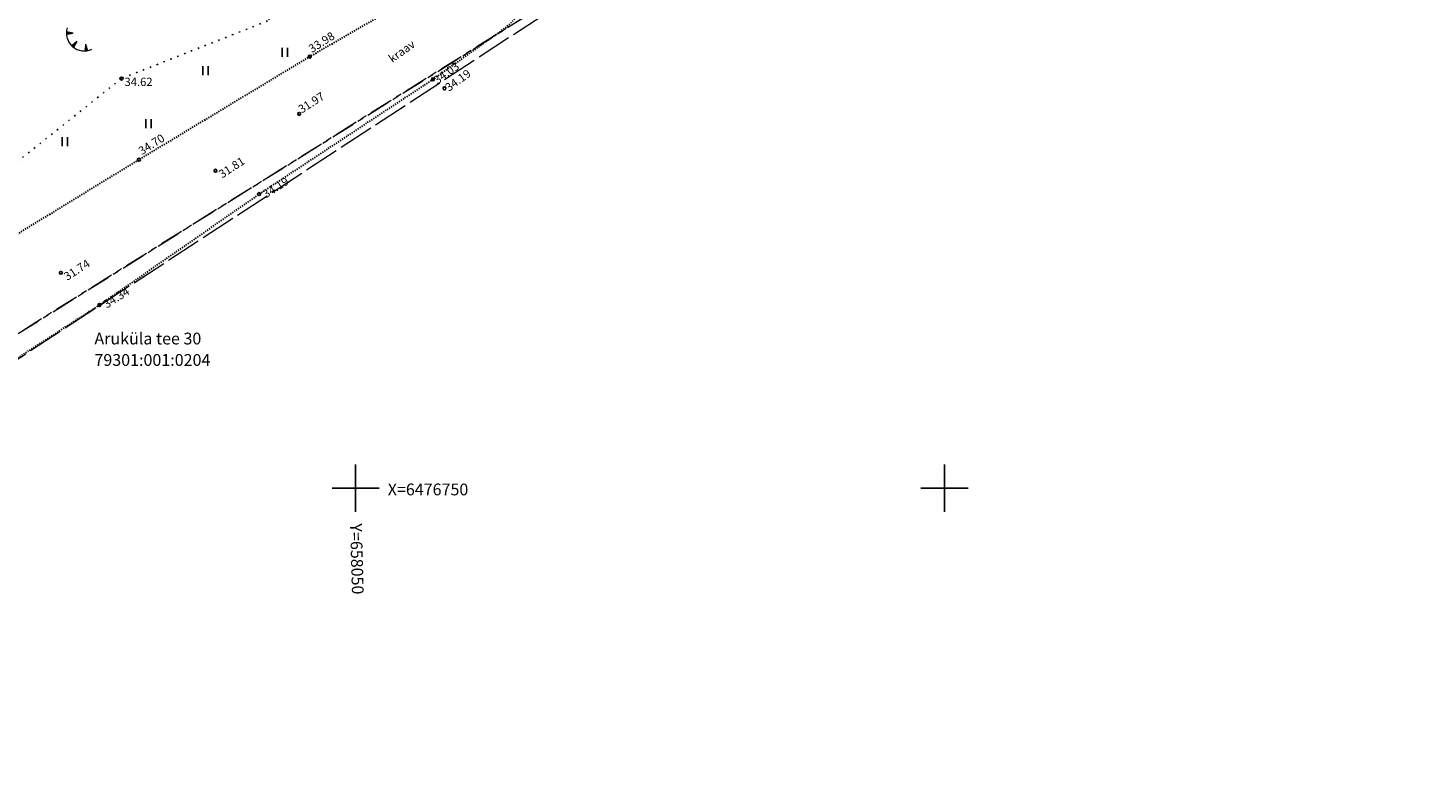
# Model space of a CAD drawing. Units: metres. Extents: x 657588 to 658272, y 6476039 to 6477036.
# Drawn here: x 658022 to 658141, y 6476725 to 6476789 of the extents above; entities that cross this region are included whole.
import ezdxf

# ---------------------------------------------------------------- set-up
doc = ezdxf.new("R2010")
doc.units = ezdxf.units.M
doc.header["$MEASUREMENT"] = 0
for name, pattern in [('HOONEKP', [0.02001, 0.01, -1e-05, 0.01]), ('KATASTRIPIIR', [7, 4, -1, 1, -1]), ('KOLVIK', [1.25, 0.25, -1]), ('KRAAVIPERV', [0.02001, 0.01, -1e-05, 0.01]), ('TOOPIIR', [7, 6, -1])]:
    doc.linetypes.add(name, pattern=pattern)
for name, color, linetype in [('HALJASTUS', 92, 'Continuous'), ('RELJEEF', 27, 'Continuous'), ('VORK', 7, 'Continuous')]:
    doc.layers.add(name, color=color, linetype=linetype)
for name, color, linetype, lineweight in [('KORGUS-EH2000', 7, 'Continuous', 20), ('mootpiir', 6, 'Continuous', 9), ('PIIR', 30, 'Continuous', 20), ('VEEKOGU', 5, 'Continuous', 30)]:
    doc.layers.add(name, color=color, linetype=linetype, lineweight=lineweight)
doc.styles.add('ITALIC', font='italic.shx', dxfattribs={"height": 0.7})
doc.styles.add('romanc', font='romanc.shx')
doc.styles.add('Style-Arial', font='arial.ttf')
doc.styles.add('Style-STANDARD', font='STANDARD.shx')

# ---------------------------------------------------------------- blocks, each defined once
blk = doc.blocks.new('TQNGER')
at = {"color": 0, "linetype": 'Continuous', "lineweight": 0}
for p, q in [((0.07, 2.29), (-1.05, 2.51)), ((-1.05, 2.44), (-0.98, 2.49)), ((-1.05, 2.37), (-0.92, 2.48)), ((-1.05, 2.31), (-0.85, 2.47)), ((-1.05, 2.25), (-0.79, 2.46)), ((-1.05, 2.18), (-0.73, 2.44)), ((-1.05, 2.12), (-0.66, 2.43)), ((-1.02, 2.08), (-0.6, 2.42)), ((-0.92, 2.1), (-0.53, 2.41)), ((-0.81, 2.12), (-0.47, 2.39)), ((-0.71, 2.14), (-0.4, 2.38)), ((0.07, 2.29), (-1.05, 2.07)), ((-0.6, 2.16), (-0.34, 2.37)), ((-0.49, 2.18), (-0.27, 2.36)), ((-0.39, 2.2), (-0.21, 2.34)), ((-0.28, 2.22), (-0.15, 2.33)), ((-0.18, 2.24), (-0.08, 2.32)), ((0.73, 0.85), (-0.16, 0.15)), ((-0.11, 0.1), (-0.11, 0.19)), ((-0.07, 2.26), (-0.02, 2.31)), ((-0.06, 0.06), (-0.06, 0.23)), ((-0.01, 0.01), (-0.01, 0.27)), ((0.03, -0.03), (0.05, 0.31)), ((0.08, -0.07), (0.1, 0.35)), ((0.13, -0.11), (0.15, 0.39)), ((0.73, 0.85), (0.17, -0.14)), ((0.18, -0.12), (0.2, 0.43)), ((0.23, -0.02), (0.25, 0.47)), ((0.29, 0.07), (0.3, 0.51)), ((0.34, 0.16), (0.36, 0.55)), ((0.39, 0.26), (0.41, 0.59)), ((0.45, 0.35), (0.46, 0.63)), ((0.5, 0.45), (0.51, 0.67)), ((0.55, 0.54), (0.56, 0.72)), ((0.61, 0.63), (0.61, 0.76)), ((0.66, 0.73), (0.66, 0.8)), ((2.2, 0.4), (2.11, -0.73)), ((2.34, -0.04), (2.17, 0.12)), ((2.37, -0.14), (2.17, 0.06)), ((2.27, 0.17), (2.18, 0.25)), ((2.3, 0.06), (2.18, 0.19)), ((2.24, 0.27), (2.19, 0.32)), ((2.2, 0.4), (2.54, -0.68)), ((2.31, -0.71), (2.12, -0.53)), ((2.24, -0.72), (2.12, -0.6)), ((2.18, -0.72), (2.12, -0.66)), ((2.43, -0.7), (2.13, -0.4)), ((2.37, -0.71), (2.13, -0.47)), ((2.53, -0.66), (2.14, -0.27)), ((2.49, -0.69), (2.14, -0.34)), ((2.47, -0.45), (2.15, -0.14)), ((2.5, -0.55), (2.15, -0.21)), ((2.4, -0.25), (2.16, -0.01)), ((2.44, -0.35), (2.16, -0.08))]:
    blk.add_line(p, q, dxfattribs=at)
blk.add_arc((1.97, 2.3), 3.03, 163.4234, 295.1745, dxfattribs=at)
blk = doc.blocks.new('HEIN')
at = {"color": 0, "linetype": 'Continuous'}
for p, q in [((-0.46, 0.76), (-0.46, -0.76)), ((0.46, 0.76), (0.46, -0.76))]:
    blk.add_line(p, q, dxfattribs=at)
blk = doc.blocks.new('RING02')
at = {"color": 0, "linetype": 'Continuous', "lineweight": -3}
blk.add_circle((0, 0), 0.25, dxfattribs=at)
blk = doc.blocks.new('VKORIS')
at = {"color": 0, "linetype": 'Continuous'}
for p, q in [((0, 4), (0, -4)), ((-4, 0), (4, 0))]:
    blk.add_line(p, q, dxfattribs=at)

msp = doc.modelspace()

# ---------------------------------------------------------------- linework, layer by layer
at = {"layer": 'HALJASTUS', "linetype": 'KOLVIK', "ltscale": 0.5}
msp.add_lwpolyline([(658065.37, 6476799.11), (658049.79, 6476798.56), (658042.53, 6476789.66), (658030.12, 6476784.77), (658015.13, 6476772.8)], dxfattribs=at)
at = {"layer": 'mootpiir', "linetype": 'TOOPIIR', "ltscale": 0.5, "flags": 128}
msp.add_lwpolyline([(657914.44, 6476834.32), (657951.95, 6476836.34), (657954.55, 6476839.61), (657954.37, 6476842.45), (657977.46, 6476843.53), (657978.16, 6476840.23), (657980.69, 6476838), (658002.43, 6476839.23), (658040.64, 6476841.35), (658073.32, 6476843.45), (658076.41, 6476846.67), (658100.91, 6476848.08), (658103.35, 6476845.01), (658111.53, 6476845.27), (658119.04, 6476845.85), (658122.97, 6476846.17), (658124.27, 6476828.87), (658123.52, 6476827.62), (658067.28, 6476824.65), (658069.84, 6476791.53), (658068.06, 6476791.53), (657985.96, 6476737.8), (657985.46, 6476732.79), (657985.28, 6476727.23), (657966.17, 6476726.5), (657926.53, 6476714.31), (657913.49, 6476711.93), (657909.72, 6476731.22), (657914.24, 6476749.86), (657922.25, 6476761.41), (657919.95, 6476767.09), (657915.47, 6476798.12), (657915.11, 6476807.48), (657915.75, 6476813.66), (657914.58, 6476831.72), (657914.44, 6476834.32)], close=True, dxfattribs=at)
at = {"layer": 'PIIR', "color": 240, "linetype": 'KATASTRIPIIR', "lineweight": 0, "ltscale": 0.5}
for points in [[(657865.24, 6476810.09), (657941.06, 6476814.29), (657941.61, 6476804.3), (657948.77, 6476804.7), (657949.05, 6476799.52), (657957.34, 6476799.98), (657956.67, 6476812.07), (657978.41, 6476817.31), (657981.17, 6476820.51), (658066.04, 6476825.21), (658067.87, 6476792.19), (657982.77, 6476739.01), (657991.69, 6476577.83), (657992.58, 6476560.97), (657990.54, 6476558.99), (657973.98, 6476542.91), (657962.78, 6476529.28)], [(657962.78, 6476529.28), (657973.98, 6476542.91), (657990.54, 6476558.99), (657992.58, 6476560.97), (657991.69, 6476577.83), (657982.77, 6476739.01), (658067.87, 6476792.19), (658112.91, 6476792.75), (658155.69, 6476793.29), (658158.21, 6476694.67), (658190.47, 6476600.73), (658244.77, 6476619.12), (658245.73, 6476577.43), (658239.18, 6476577.12), (658213.1, 6476575.61), (658216.95, 6476553.53), (658226, 6476540.33), (658231.21, 6476512.43)]]:
    msp.add_lwpolyline(points, dxfattribs=at)
at = {"layer": 'VEEKOGU', "linetype": 'KRAAVIPERV', "ltscale": 0.5, "flags": 128}
msp.add_lwpolyline([(657977.12, 6476726.91), (657976.85, 6476736.22), (657977.12, 6476740.24), (657978.82, 6476743.14), (657990.36, 6476750.68), (658003.09, 6476759.05), (658017.66, 6476769.35), (658031.61, 6476777.88), (658046.11, 6476786.63), (658061.82, 6476795.69), (658064.23, 6476795.36), (658065.35, 6476794.15), (658065.63, 6476792.78), (658065.01, 6476791.26), (658062.8, 6476789.14), (658056.56, 6476784.7), (658041.81, 6476774.96), (658028.26, 6476765.55), (658014.93, 6476756.93), (658001.45, 6476748.6), (657992.46, 6476742.85), (657987.95, 6476739.85), (657985.66, 6476738.06), (657985.05, 6476736.6), (657984.96, 6476735.09), (657985.28, 6476727.23)], dxfattribs=at)

# ---------------------------------------------------------------- block references
at = {"layer": 'HALJASTUS', "linetype": 'Continuous', "lineweight": 0, "xscale": 0.5, "yscale": 0.5, "zscale": 0.5}
for p in [(658044, 6476787), (658037.25, 6476785.43), (658032.41, 6476780.93), (658025.32, 6476779.41)]:
    msp.add_blockref('HEIN', p, dxfattribs=at)
at = {"layer": 'KORGUS-EH2000', "linetype": 'HOONEKP', "xscale": 0.5, "yscale": 0.5, "zscale": 0.5}
for p in [(658046.11, 6476786.63), (658045.21, 6476781.77)]:
    msp.add_blockref('RING02', p, dxfattribs=at)
at = {"layer": 'KORGUS-EH2000', "linetype": 'Continuous', "xscale": 0.5, "yscale": 0.5, "zscale": 0.5}
for p in [(658046.11, 6476786.63), (658030.12, 6476784.77), (658056.56, 6476784.7), (658057.55, 6476783.94), (658045.21, 6476781.77), (658031.61, 6476777.88), (658038.11, 6476776.94), (658041.81, 6476774.96), (658024.98, 6476768.28), (658028.26, 6476765.55)]:
    msp.add_blockref('RING02', p, dxfattribs=at)
at = {"layer": 'RELJEEF', "linetype": 'Continuous', "lineweight": 0, "xscale": 0.5, "yscale": 0.5, "zscale": 0.5}
msp.add_blockref('TQNGER', (658025.98, 6476787.48), dxfattribs=at)
at = {"layer": 'VORK', "xscale": 0.5, "yscale": 0.5, "zscale": 0.5}
for p in [(658050, 6476750), (658100, 6476750)]:
    msp.add_blockref('VKORIS', p, dxfattribs=at)

# ---------------------------------------------------------------- texts
at = {"layer": 'KORGUS-EH2000', "ltscale": 0.5, "style": 'ITALIC'}
for s, rotation, p in [('33.98', 32.3178, (658046.29, 6476786.92)), ('34.03', 35.8848, (658056.95, 6476784.26)), ('34.19', 35.8848, (658057.93, 6476783.64)), ('31.97', 32.3178, (658045.42, 6476781.79)), ('34.70', 32.3178, (658031.85, 6476778.25)), ('31.81', 33.0059, (658038.67, 6476776.28)), ('34.19', 32.3178, (658042.39, 6476774.59)), ('31.74', 32.6095, (658025.52, 6476767.59)), ('34.34', 32.3178, (658028.87, 6476765.24))]:
    msp.add_text(s, height=0.7, rotation=rotation, dxfattribs=at).set_placement(p)
msp.add_text('34.62', height=0.7, dxfattribs=at).set_placement((658030.38, 6476784.14))
at = {"layer": 'PIIR', "color": 240, "linetype": 'Continuous', "lineweight": 0}
for s, style, p in [('Aruküla tee 30', 'Style-Arial', (658027.83, 6476762.2)), ('79301:001:0204', 'Style-STANDARD', (658027.83, 6476760.38))]:
    msp.add_text(s, height=1, dxfattribs=dict(at, style=style)).set_placement(p)
at = {"layer": 'VEEKOGU', "ltscale": 0.5, "style": 'ITALIC'}
msp.add_text('kraav', height=0.7, rotation=35.7229, dxfattribs=at).set_placement((658053.12, 6476786.08))
at = {"layer": 'VORK', "ltscale": 0.5, "style": 'romanc'}
msp.add_text('X=6476750', height=1, dxfattribs=at).set_placement((658052.73, 6476749.39))
msp.add_text('Y=658050', height=1, rotation=271.5662, dxfattribs=at).set_placement((658049.53, 6476746.99))

doc.saveas('drawing.dxf')
